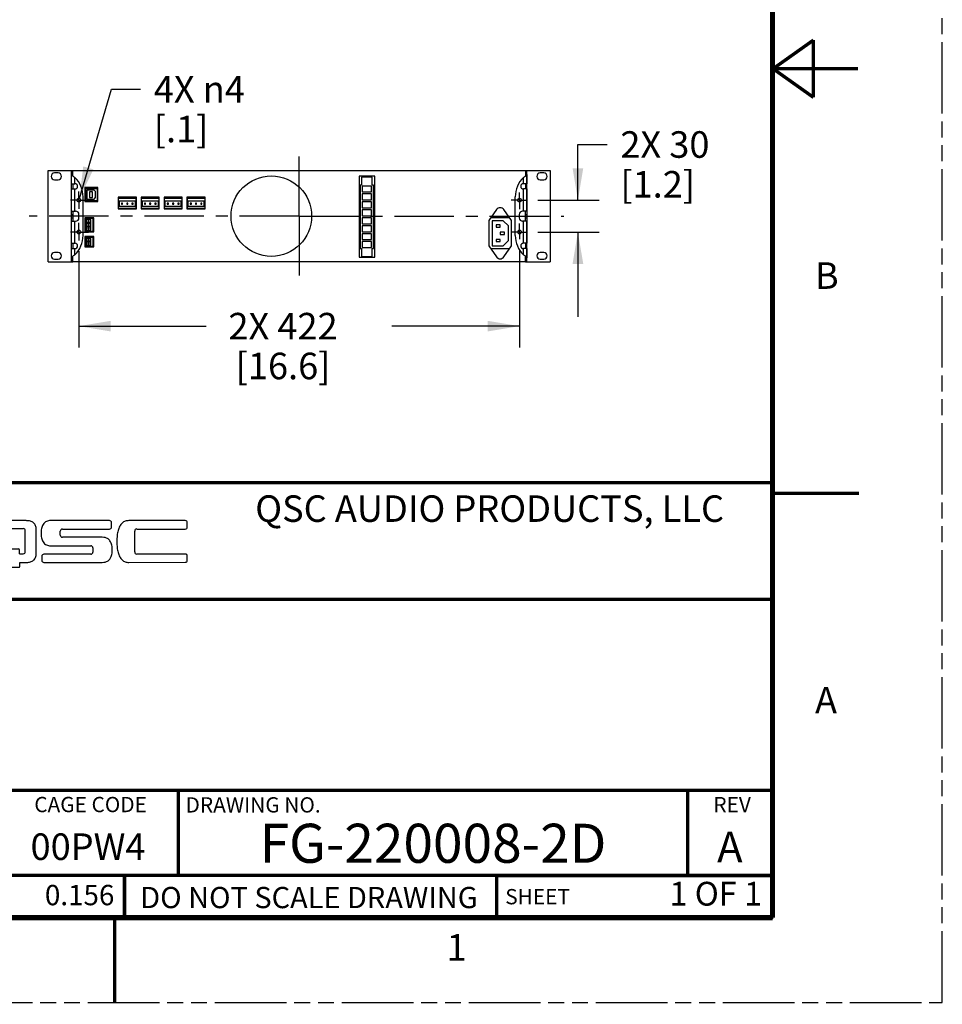
# Model space of a CAD drawing. Units: inches. Extents: x 0 to 109, y 0 to 71.
# Drawn here: x 74 to 109, y 0 to 37 of the extents above; entities that cross this region are included whole.
import ezdxf

# ---------------------------------------------------------------- set-up
doc = ezdxf.new("R2010")
doc.units = ezdxf.units.IN
doc.header["$LTSCALE"] = 5.99359
doc.header["$MEASUREMENT"] = 0
doc.linetypes.add('CENTER', pattern=[0.6, 0.375, -0.075, 0.075, -0.075])
doc.linetypes.add('PHANTOM', pattern=[0.8, 0.45, -0.05, 0.1, -0.05, 0.1, -0.05])
doc.layers.get('0').update_dxf_attribs({"linetype": 'CONTINUOUS'})
for name, color, linetype in [('3_ALL_AXES', 7, 'CONTINUOUS'), ('3_AXES_OTHER', 7, 'CONTINUOUS'), ('7_ALL_ROUNDS', 7, 'CONTINUOUS'), ('DEFAULT_3', 7, 'PHANTOM')]:
    doc.layers.add(name, color=color, linetype=linetype)
doc.styles.get("Standard").update_dxf_attribs({"font": 'txt', "width": 0.8})
doc.dimstyles.new('DIMSTYLE_1', dxfattribs={"dimtxt": 1.001603, "dimasz": 1.201923, "dimexe": 0.18, "dimexo": 0.0625, "dimgap": 0.09, "dimtad": 0, "dimtih": 1, "dimtoh": 1, "dimdec": 0, "dimzin": 4, "dimdsep": 46, "dimtxsty": 'STANDARD', "dimblk": '_FILLED', "dimblk1": '_FILLED', "dimblk2": '_FILLED', "dimcen": 0.09, "dimadec": 0, "dimazin": 0, "dimtp": 0.01, "dimtm": 0.01, "dimtfac": 1, "dimtdec": 0, "dimtofl": 0, "dimtmove": 0, "dimatfit": 3, "dimldrblk": '_FILLED', "dimfxl": 1, "dimtolj": 1, "dimtzin": 4, "dimarcsym": 0})
doc.dimstyles.new('DIMSTYLE_2', dxfattribs={"dimtxt": 1.001603, "dimasz": 1.201923, "dimexe": 0.18, "dimexo": 0.0625, "dimgap": 0.09, "dimtad": 0, "dimtih": 1, "dimtoh": 1, "dimdec": 0, "dimzin": 4, "dimdsep": 46, "dimtxsty": 'STANDARD', "dimblk": '_FILLED', "dimblk1": '_FILLED', "dimblk2": '_FILLED', "dimcen": 0.09, "dimadec": 0, "dimazin": 0, "dimtp": 0.01, "dimtm": 0.01, "dimtfac": 1, "dimtdec": 0, "dimtofl": 0, "dimtmove": 0, "dimatfit": 3, "dimldrblk": '_FILLED', "dimfxl": 1, "dimtolj": 1, "dimtzin": 4, "dimarcsym": 0})

# ---------------------------------------------------------------- blocks, each defined once
blk = doc.blocks.new('SYMBOL_0_BL0', base_point=(76.21, 17.315))
at = {"color": 7, "linetype": 'CONTINUOUS'}
for p, q in [((74.385, 18.194), (72.375, 18.194)), ((72.689, 17.893), (74.274, 17.893)), ((74.759, 16.912), (74.759, 17.899)), ((77.532, 18.196), (75.305, 18.196)), ((75.754, 17.876), (77.532, 17.876)), ((77.611, 17.955), (77.611, 18.117)), ((80.391, 18.196), (78.259, 18.196)), ((78.563, 17.879), (80.391, 17.879)), ((80.47, 17.958), (80.47, 18.117)), ((72.61, 17.023), (72.61, 17.814)), ((74.353, 17.023), (74.353, 17.814)), ((75.675, 17.646), (75.675, 17.796)), ((77.257, 17.567), (75.754, 17.567)), ((78.484, 17.012), (78.484, 17.8)), ((73.631, 17.127), (74.103, 17.127)), ((75.305, 17.247), (76.828, 17.247)), ((76.907, 17.167), (76.907, 17.005)), ((77.811, 17.409), (77.811, 17.397)), ((72.689, 16.944), (73.6, 16.944)), ((73.6, 16.944), (73.6, 17.097)), ((74.134, 16.944), (74.134, 17.097)), ((74.134, 16.944), (74.274, 16.944)), ((74.973, 16.847), (74.973, 16.696)), ((76.828, 16.926), (75.053, 16.926)), ((80.391, 16.933), (78.563, 16.933)), ((80.47, 16.701), (80.47, 16.854)), ((72.375, 16.617), (73.607, 16.617)), ((73.607, 16.617), (73.607, 16.464)), ((73.638, 16.433), (74.112, 16.433)), ((74.143, 16.464), (74.143, 16.617)), ((74.143, 16.617), (74.385, 16.617)), ((75.053, 16.617), (77.257, 16.617)), ((78.259, 16.617), (80.391, 16.622))]:
    blk.add_line(p, q, dxfattribs=at)
for centre, radius, start, end in [((72.689, 17.814), 0.0793, 90, 180), ((74.274, 17.814), 0.0793, 0, 90), ((75.754, 17.796), 0.0793, 90, 180), ((77.532, 18.117), 0.0793, 0, 90), ((77.532, 17.955), 0.0793, 270, 360), ((78.563, 17.8), 0.0793, 90, 180), ((80.391, 18.117), 0.0793, 0, 90), ((80.391, 17.958), 0.0793, 270, 360), ((75.754, 17.646), 0.0793, 180, 270), ((73.631, 17.097), 0.0305, 90, 180), ((74.103, 17.097), 0.0305, 0, 90), ((76.828, 17.167), 0.0793, 0, 90), ((72.689, 17.023), 0.0793, 180, 270), ((74.274, 17.023), 0.0793, 270, 360), ((75.053, 16.847), 0.0793, 90, 180), ((76.828, 17.005), 0.0793, 270, 360), ((78.563, 17.012), 0.0793, 180, 270), ((80.391, 16.854), 0.0793, 0, 90), ((73.638, 16.464), 0.0305, 180, 270), ((74.112, 16.464), 0.0305, 270, 360), ((75.053, 16.696), 0.0793, 180, 270), ((80.391, 16.701), 0.0793, 270.1251, 360)]:
    blk.add_arc(centre, radius, start, end, dxfattribs=at)
for points, knots in [([(72.375, 18.194), (72.331, 18.187), (72.236, 18.171), (72.076, 18.051), (72, 17.85), (71.956, 17.622), (71.952, 17.484), (71.951, 17.405)], [0, 0, 0, 0, 0.13418, 0.290832, 0.581522, 0.760784, 1, 1, 1, 1]), ([(74.759, 17.899), (74.759, 17.924), (74.758, 17.971), (74.724, 18.058), (74.646, 18.144), (74.517, 18.19), (74.429, 18.193), (74.385, 18.194)], [0, 0, 0, 0, 0.134361, 0.262137, 0.510673, 0.758421, 1, 1, 1, 1]), ([(75.305, 18.196), (75.28, 18.195), (75.226, 18.192), (75.146, 18.169), (75.075, 18.12), (75.002, 18.032), (74.956, 17.893), (74.951, 17.779), (74.949, 17.721)], [0, 0, 0, 0, 0.113374, 0.239204, 0.365579, 0.491215, 0.744539, 1, 1, 1, 1]), ([(78.259, 18.196), (78.214, 18.193), (78.122, 18.186), (77.997, 18.108), (77.907, 17.978), (77.848, 17.819), (77.816, 17.625), (77.813, 17.487), (77.811, 17.409)], [0, 0, 0, 0, 0.1310617, 0.2699656, 0.4157608, 0.5899808, 0.7658676, 0.994883, 0.994883, 0.994883, 0.994883]), ([(74.949, 17.721), (74.951, 17.664), (74.956, 17.55), (75.002, 17.411), (75.075, 17.322), (75.146, 17.274), (75.226, 17.25), (75.28, 17.248), (75.305, 17.247)], [0, 0, 0, 0, 0.255461, 0.508785, 0.634421, 0.760796, 0.886626, 1, 1, 1, 1]), ([(77.634, 17.092), (77.633, 17.15), (77.631, 17.237), (77.597, 17.354), (77.553, 17.441), (77.475, 17.517), (77.371, 17.562), (77.294, 17.565), (77.257, 17.567)], [0, 0, 0, 0, 0.2494, 0.375799, 0.523202, 0.666531, 0.839543, 1, 1, 1, 1]), ([(71.951, 17.405), (71.952, 17.326), (71.956, 17.189), (72, 16.961), (72.076, 16.76), (72.236, 16.64), (72.331, 16.624), (72.375, 16.617)], [0, 0, 0, 0, 0.239268, 0.418569, 0.709322, 0.866008, 1, 1, 1, 1]), ([(77.811, 17.397), (77.813, 17.322), (77.816, 17.187), (77.848, 16.994), (77.907, 16.835), (77.997, 16.705), (78.122, 16.628), (78.214, 16.62), (78.259, 16.617)], [0, 0, 0, 0, 0.2222861, 0.3981729, 0.5723929, 0.718188, 0.857092, 0.9881537, 0.9881537, 0.9881537, 0.9881537]), ([(74.385, 16.617), (74.429, 16.619), (74.517, 16.621), (74.646, 16.667), (74.724, 16.754), (74.758, 16.84), (74.759, 16.888), (74.759, 16.912)], [0, 0, 0, 0, 0.241579, 0.489327, 0.737863, 0.865639, 1, 1, 1, 1]), ([(77.257, 16.617), (77.294, 16.619), (77.371, 16.623), (77.475, 16.668), (77.553, 16.744), (77.597, 16.83), (77.631, 16.947), (77.633, 17.034), (77.634, 17.092)], [0, 0, 0, 0, 0.160457, 0.333469, 0.476798, 0.624201, 0.7506, 1, 1, 1, 1])]:
    blk.add_open_spline(points, degree=3, knots=knots, dxfattribs=at)
blk = doc.blocks.new('_FILLED')
at = {"color": 0, "linetype": 'BYBLOCK'}
blk.add_solid([(0, 0), (-1, 0.167), (-1, -0.167)], dxfattribs=at)
blk = doc.blocks.new('*D10')
at = {"color": 2, "linetype": 'CONTINUOUS'}
for p, q in [((76.376, 28.37), (76.376, 24.736)), ((93.009, 28.422), (93.009, 24.736)), ((76.376, 25.538), (81.187, 25.538)), ((93.009, 25.538), (88.198, 25.538))]:
    blk.add_line(p, q, dxfattribs=at)
at = {"color": 2, "linetype": 'CONTINUOUS', "xscale": 1.2019230769, "yscale": 1.2019230769, "zscale": 1.2019230769, "rotation": 180}
blk.add_blockref('_FILLED', (76.376, 25.538), dxfattribs=at)
at = {"color": 2, "linetype": 'CONTINUOUS', "xscale": 1.2019230769, "yscale": 1.2019230769, "zscale": 1.2019230769}
blk.add_blockref('_FILLED', (93.009, 25.538), dxfattribs=at)
at = {"color": 2, "linetype": 'CONTINUOUS', "insert": (84.085, 26.038), "char_height": 1.0016, "width": 4.79338, "attachment_point": 2, "line_spacing_factor": 0.9}
blk.add_mtext('2X 422\\P[16.6]', dxfattribs=at)
blk = doc.blocks.new('*D11')
at = {"color": 2, "linetype": 'CONTINUOUS'}
for p, q in [((95.217, 30.292), (95.217, 32.395)), ((95.217, 32.395), (96.318, 32.395)), ((93.709, 30.292), (96.018, 30.292)), ((93.699, 29.092), (96.018, 29.092)), ((95.217, 29.092), (95.217, 25.887))]:
    blk.add_line(p, q, dxfattribs=at)
at = {"color": 2, "linetype": 'CONTINUOUS', "xscale": 1.2019230769, "yscale": 1.2019230769, "zscale": 1.2019230769}
for p, rotation in [((95.217, 30.292), 270), ((95.217, 29.092), 90)]:
    blk.add_blockref('_FILLED', p, dxfattribs=dict(at, rotation=rotation))
at = {"color": 2, "linetype": 'CONTINUOUS', "insert": (96.819, 32.896), "char_height": 1.0016, "width": 3.93487, "attachment_point": 1, "line_spacing_factor": 0.9}
blk.add_mtext('2X 30\\P[1.2]', dxfattribs=at)
blk = doc.blocks.new('*D12')
at = {"color": 2, "linetype": 'CONTINUOUS'}
for p, q in [((76.396, 30.359), (77.603, 34.483)), ((77.603, 34.483), (78.705, 34.483))]:
    blk.add_line(p, q, dxfattribs=at)
at = {"color": 2, "linetype": 'CONTINUOUS', "xscale": 1.2019230769, "yscale": 1.2019230769, "zscale": 1.2019230769, "rotation": 253.6793427813}
blk.add_blockref('_FILLED', (76.396, 30.359), dxfattribs=at)
at = {"color": 2, "linetype": 'CONTINUOUS', "insert": (79.206, 34.983), "char_height": 1.0016, "width": 4.55491, "attachment_point": 1, "line_spacing_factor": 0.9}
blk.add_mtext('4X \\Fgdt;{\\Fgdt;n}\\Ftxt;4\\P[.1]', dxfattribs=at)

msp = doc.modelspace()

# ---------------------------------------------------------------- linework, layer by layer
at = {"color": 7, "linetype": 'CONTINUOUS'}
for p, q in [((93.288, 31.267), (93.288, 30.917)), ((93.288, 30.717), (93.288, 29.882)), ((93.288, 29.502), (93.288, 28.667)), ((93.288, 28.467), (93.288, 28.117))]:
    msp.add_line(p, q, dxfattribs=at)
at = {"color": 2, "linetype": 'CONTINUOUS'}
for p, q in [((70.513, 15.224), (102.564, 15.224)), ((102.564, 15.224), (102.564, 8.013)), ((70.513, 8.013), (102.564, 8.013)), ((80.132, 7.981), (99.362, 7.981)), ((80.132, 7.981), (80.132, 4.775)), ((99.351, 8.002), (102.556, 8.002)), ((99.351, 8.002), (99.351, 4.797)), ((99.362, 7.981), (99.362, 4.775)), ((102.556, 8.002), (102.556, 4.797)), ((70.502, 4.8), (78.117, 4.8)), ((78.117, 4.8), (78.117, 3.173)), ((80.132, 4.775), (99.362, 4.775)), ((92.151, 4.762), (102.568, 4.762)), ((92.151, 4.762), (92.151, 3.16)), ((99.351, 4.797), (102.556, 4.797)), ((102.568, 4.762), (102.568, 3.16)), ((70.502, 3.173), (78.117, 3.173)), ((92.151, 3.16), (102.568, 3.16))]:
    msp.add_line(p, q, dxfattribs=at)
at = {"color": 7, "linetype": 'CONTINUOUS'}
for points, const_width in [([(102.564, 67.305), (102.564, 3.205)], 0.192), ([(102.586, 35.256), (104.109, 36.337)], 0.128), ([(104.109, 34.175), (104.109, 36.337)], 0.128), ([(102.586, 35.256), (105.791, 35.256)], 0.128), ([(102.586, 35.256), (104.109, 34.175)], 0.128), ([(39.263, 19.631), (102.564, 19.631)], 0.128), ([(102.625, 19.23), (105.831, 19.23)], 0.128), ([(70.513, 15.224), (102.564, 15.224)], 0.128), ([(70.513, 8.013), (102.564, 8.013)], 0.128), ([(80.128, 4.808), (80.128, 8.013)], 0.128), ([(99.359, 4.808), (99.359, 8.013)], 0.128), ([(53.686, 4.808), (102.564, 4.808)], 0.128), ([(78.1, 3.236), (78.1, 4.838)], 0.128), ([(92.147, 3.205), (92.147, 4.808)], 0.128), ([(3.204, 3.205), (102.564, 3.205)], 0.192), ([(77.724, 3.203), (77.724, -0.002)], 0.128)]:
    msp.add_lwpolyline(points, dxfattribs=dict(at, const_width=const_width))
at = {"layer": '3_ALL_AXES', "color": 7, "linetype": 'CENTER'}
for p, q in [((84.693, 29.692), (84.693, 31.995)), ((76.376, 30.292), (76.376, 30.625)), ((93.009, 30.292), (93.009, 30.589)), ((76.376, 30.292), (76.064, 30.292)), ((76.376, 30.292), (76.376, 29.964)), ((76.376, 30.292), (76.734, 30.292)), ((93.009, 30.292), (92.699, 30.292)), ((93.009, 30.292), (93.308, 30.292)), ((93.009, 30.292), (93.009, 29.958)), ((84.693, 29.692), (74.502, 29.692)), ((76.376, 29.092), (76.376, 29.436)), ((84.693, 29.692), (84.693, 27.022)), ((84.693, 29.692), (94.688, 29.692)), ((93.009, 29.092), (93.009, 29.408)), ((76.376, 29.092), (76.055, 29.092)), ((76.376, 29.092), (76.376, 28.771)), ((76.376, 29.092), (76.734, 29.092)), ((93.009, 29.092), (92.738, 29.092)), ((93.009, 29.092), (93.299, 29.092)), ((93.009, 29.092), (93.009, 28.822))]:
    msp.add_line(p, q, dxfattribs=at)
at = {"layer": '3_ALL_AXES', "color": 7, "linetype": 'CONTINUOUS'}
for p, q in [((75.589, 31.32), (75.459, 31.32)), ((76.097, 30.917), (76.097, 31.267)), ((93.288, 30.917), (93.288, 31.267)), ((93.926, 31.32), (93.796, 31.32)), ((75.459, 31.064), (75.589, 31.064)), ((76.097, 30.917), (76.227, 30.917)), ((93.288, 30.917), (93.158, 30.917)), ((93.796, 31.064), (93.926, 31.064)), ((76.097, 29.882), (76.097, 30.717)), ((76.097, 30.717), (76.227, 30.717)), ((93.288, 30.717), (93.158, 30.717)), ((76.536, 28.959), (76.536, 30.425)), ((92.849, 28.959), (92.849, 30.425)), ((76.097, 29.882), (76.227, 29.882)), ((93.288, 29.882), (93.158, 29.882)), ((76.097, 28.667), (76.097, 29.502)), ((76.097, 29.502), (76.227, 29.502)), ((93.288, 29.502), (93.158, 29.502)), ((76.097, 28.667), (76.227, 28.667)), ((93.288, 28.667), (93.158, 28.667)), ((75.589, 28.32), (75.459, 28.32)), ((76.097, 28.117), (76.097, 28.467)), ((76.097, 28.467), (76.227, 28.467)), ((93.288, 28.467), (93.158, 28.467)), ((93.288, 28.117), (93.288, 28.467)), ((93.926, 28.32), (93.796, 28.32)), ((75.459, 28.064), (75.589, 28.064)), ((93.796, 28.064), (93.926, 28.064))]:
    msp.add_line(p, q, dxfattribs=at)
at = {"layer": '3_ALL_AXES', "color": 9, "linetype": 'CONTINUOUS'}
for p, q in [((76.227, 30.917), (76.227, 31.147)), ((93.158, 30.917), (93.158, 31.147)), ((76.227, 29.882), (76.227, 30.717)), ((93.158, 29.882), (93.158, 30.717)), ((76.227, 28.667), (76.227, 29.502)), ((93.158, 28.667), (93.158, 29.502)), ((76.227, 28.237), (76.227, 28.467)), ((93.158, 28.237), (93.158, 28.467))]:
    msp.add_line(p, q, dxfattribs=at)
at = {"layer": '3_ALL_AXES', "color": 7, "linetype": 'CONTINUOUS'}
for centre, radius in [((83.644, 29.692), 1.52), ((76.376, 30.292), 0.07), ((93.009, 30.292), 0.07), ((76.376, 29.092), 0.07), ((93.009, 29.092), 0.07)]:
    msp.add_circle(centre, radius, dxfattribs=at)
for centre, radius, start, end in [((75.459, 31.192), 0.128, 90, 270), ((75.589, 31.192), 0.128, 270, 90), ((93.796, 31.192), 0.128, 90, 270), ((93.926, 31.192), 0.128, 270, 90), ((75.535, 30.425), 1, 359.8728, 46.4361), ((76.227, 30.817), 0.1, 270, 90), ((93.85, 30.425), 1, 133.5639, 180.1272), ((93.158, 30.817), 0.1, 90, 270), ((75.535, 28.959), 1, 313.5639, 0.1272), ((76.227, 28.567), 0.1, 270, 90), ((93.85, 28.959), 1, 179.8728, 226.4361), ((93.158, 28.567), 0.1, 90, 270), ((75.459, 28.192), 0.128, 90, 270), ((75.589, 28.192), 0.128, 270, 90), ((93.796, 28.192), 0.128, 90, 270), ((93.926, 28.192), 0.128, 270, 90)]:
    msp.add_arc(centre, radius, start, end, dxfattribs=at)
for points in [[(76.099, 31.257), (76.098, 31.26), (76.097, 31.263), (76.097, 31.267)], [(93.286, 31.257), (93.285, 31.253), (93.284, 31.25), (93.282, 31.247)], [(93.288, 31.267), (93.288, 31.263), (93.287, 31.26), (93.286, 31.257)], [(76.097, 28.117), (76.097, 28.121), (76.098, 28.124), (76.099, 28.127)], [(76.099, 28.127), (76.1, 28.131), (76.102, 28.134), (76.104, 28.137)], [(93.286, 28.127), (93.287, 28.124), (93.288, 28.121), (93.288, 28.117)]]:
    msp.add_open_spline(points, degree=3, dxfattribs=at)
for points, knots in [([(76.121, 31.226), (76.116, 31.231), (76.107, 31.24), (76.101, 31.252), (76.099, 31.257)], [0, 0, 0, 0, 0.567431, 1, 1, 1, 1]), ([(93.282, 31.247), (93.281, 31.245), (93.276, 31.237), (93.269, 31.23), (93.264, 31.225)], [0, 0, 0, 0, 0.205113, 1, 1, 1, 1]), ([(76.145, 31.206), (76.141, 31.209), (76.133, 31.215), (76.125, 31.222), (76.121, 31.226)], [0, 0, 0, 0, 0.437613, 1, 1, 1, 1]), ([(76.224, 31.15), (76.208, 31.161), (76.181, 31.179), (76.155, 31.198), (76.145, 31.206)], [0, 0, 0, 0, 0.613379, 1, 1, 1, 1]), ([(93.236, 31.203), (93.228, 31.196), (93.203, 31.178), (93.177, 31.161), (93.161, 31.15)], [0, 0, 0, 0, 0.352379, 1, 1, 1, 1]), ([(93.264, 31.225), (93.26, 31.222), (93.251, 31.214), (93.241, 31.207), (93.236, 31.203)], [0, 0, 0, 0, 0.475861, 1, 1, 1, 1]), ([(76.104, 28.137), (76.105, 28.139), (76.11, 28.147), (76.116, 28.153), (76.121, 28.158)], [0, 0, 0, 0, 0.205113, 1, 1, 1, 1]), ([(76.121, 28.158), (76.125, 28.162), (76.134, 28.17), (76.144, 28.177), (76.149, 28.181)], [0, 0, 0, 0, 0.475861, 1, 1, 1, 1]), ([(76.149, 28.181), (76.157, 28.188), (76.183, 28.206), (76.208, 28.223), (76.224, 28.234)], [0, 0, 0, 0, 0.352379, 1, 1, 1, 1]), ([(93.161, 28.234), (93.177, 28.223), (93.204, 28.205), (93.231, 28.186), (93.241, 28.178)], [0, 0, 0, 0, 0.613379, 1, 1, 1, 1]), ([(93.241, 28.178), (93.244, 28.175), (93.252, 28.169), (93.26, 28.162), (93.264, 28.158)], [0, 0, 0, 0, 0.437613, 1, 1, 1, 1]), ([(93.264, 28.158), (93.27, 28.153), (93.278, 28.144), (93.285, 28.132), (93.286, 28.127)], [0, 0, 0, 0, 0.567431, 1, 1, 1, 1])]:
    msp.add_open_spline(points, degree=3, knots=knots, dxfattribs=at)
at = {"layer": '3_AXES_OTHER', "color": 7, "linetype": 'CONTINUOUS'}
for p, q in [((75.22, 27.965), (75.22, 31.419)), ((75.22, 31.419), (94.165, 31.419)), ((76.097, 31.267), (76.097, 31.419)), ((76.145, 31.271), (76.097, 31.271)), ((76.145, 31.206), (76.145, 31.419)), ((93.241, 31.419), (93.241, 31.206)), ((93.288, 31.271), (93.241, 31.271)), ((93.288, 31.267), (93.288, 31.419)), ((94.165, 31.419), (94.165, 27.965)), ((76.097, 29.882), (76.097, 30.917)), ((76.145, 30.917), (76.145, 30.717)), ((87.546, 31.196), (86.955, 31.196)), ((86.955, 31.196), (86.955, 28.136)), ((87.049, 30.866), (86.999, 30.866)), ((86.999, 30.866), (86.999, 28.466)), ((87.453, 31.166), (87.049, 31.166)), ((87.049, 31.166), (87.049, 30.866)), ((87.453, 30.866), (87.453, 31.166)), ((87.503, 30.866), (87.453, 30.866)), ((87.503, 28.466), (87.503, 30.866)), ((87.546, 28.136), (87.546, 31.196)), ((93.241, 30.917), (93.241, 30.717)), ((93.288, 29.882), (93.288, 30.917)), ((76.607, 30.767), (76.607, 30.243)), ((77.091, 30.767), (76.607, 30.767)), ((76.633, 30.269), (76.633, 30.741)), ((76.633, 30.741), (77.066, 30.741)), ((76.682, 30.675), (76.682, 30.335)), ((76.95, 30.675), (76.682, 30.675)), ((76.776, 30.609), (76.776, 30.401)), ((76.895, 30.609), (76.776, 30.609)), ((76.895, 30.401), (76.895, 30.609)), ((77.01, 30.616), (76.95, 30.675)), ((77.01, 30.394), (77.01, 30.616)), ((77.066, 30.741), (77.066, 30.269)), ((77.091, 30.243), (77.091, 30.767)), ((87.427, 30.828), (87.074, 30.828)), ((87.074, 30.828), (87.074, 30.604)), ((87.074, 30.604), (87.427, 30.604)), ((87.427, 30.528), (87.074, 30.528)), ((87.074, 30.528), (87.074, 30.304)), ((87.427, 30.604), (87.427, 30.828)), ((87.427, 30.304), (87.427, 30.528)), ((76.607, 30.243), (77.091, 30.243)), ((77.066, 30.269), (76.633, 30.269)), ((76.682, 30.335), (76.95, 30.335)), ((76.776, 30.401), (76.895, 30.401)), ((76.95, 30.335), (77.01, 30.394)), ((77.859, 30.413), (77.859, 29.97)), ((78.548, 30.413), (77.859, 30.413)), ((77.865, 30.352), (77.865, 29.998)), ((78.542, 30.352), (77.865, 30.352)), ((77.895, 30.259), (77.895, 30.068)), ((78.512, 30.259), (77.895, 30.259)), ((77.982, 30.184), (77.982, 30.142)), ((78.024, 30.184), (77.982, 30.184)), ((77.982, 30.142), (78.024, 30.142)), ((78.024, 30.142), (78.024, 30.184)), ((78.182, 30.184), (78.182, 30.142)), ((78.224, 30.184), (78.182, 30.184)), ((78.182, 30.142), (78.224, 30.142)), ((78.224, 30.142), (78.224, 30.184)), ((78.382, 30.184), (78.382, 30.142)), ((78.424, 30.184), (78.382, 30.184)), ((78.382, 30.142), (78.424, 30.142)), ((78.424, 30.142), (78.424, 30.184)), ((78.512, 30.068), (78.512, 30.259)), ((78.542, 29.998), (78.542, 30.352)), ((78.548, 29.97), (78.548, 30.413)), ((78.725, 30.413), (78.725, 29.97)), ((79.414, 30.413), (78.725, 30.413)), ((78.731, 30.352), (78.731, 29.998)), ((79.408, 30.352), (78.731, 30.352)), ((78.761, 30.259), (78.761, 30.068)), ((79.378, 30.259), (78.761, 30.259)), ((78.848, 30.184), (78.848, 30.142)), ((78.89, 30.184), (78.848, 30.184)), ((78.848, 30.142), (78.89, 30.142)), ((78.89, 30.142), (78.89, 30.184)), ((79.048, 30.184), (79.048, 30.142)), ((79.09, 30.184), (79.048, 30.184)), ((79.048, 30.142), (79.09, 30.142)), ((79.09, 30.142), (79.09, 30.184)), ((79.249, 30.184), (79.249, 30.142)), ((79.291, 30.184), (79.249, 30.184)), ((79.249, 30.142), (79.291, 30.142)), ((79.291, 30.142), (79.291, 30.184)), ((79.378, 30.068), (79.378, 30.259)), ((79.408, 29.998), (79.408, 30.352)), ((79.414, 29.97), (79.414, 30.413)), ((79.591, 30.413), (79.591, 29.97)), ((80.28, 30.413), (79.591, 30.413)), ((79.597, 30.352), (79.597, 29.998)), ((80.274, 30.352), (79.597, 30.352)), ((79.627, 30.259), (79.627, 30.068)), ((80.244, 30.259), (79.627, 30.259)), ((79.715, 30.184), (79.715, 30.142)), ((79.756, 30.184), (79.715, 30.184)), ((79.715, 30.142), (79.756, 30.142)), ((79.756, 30.142), (79.756, 30.184)), ((79.915, 30.184), (79.915, 30.142)), ((79.957, 30.184), (79.915, 30.184)), ((79.915, 30.142), (79.957, 30.142)), ((79.957, 30.142), (79.957, 30.184)), ((80.115, 30.184), (80.115, 30.142)), ((80.157, 30.184), (80.115, 30.184)), ((80.115, 30.142), (80.157, 30.142)), ((80.157, 30.142), (80.157, 30.184)), ((80.244, 30.068), (80.244, 30.259)), ((80.274, 29.998), (80.274, 30.352)), ((80.28, 29.97), (80.28, 30.413)), ((80.457, 30.413), (80.457, 29.97)), ((81.146, 30.413), (80.457, 30.413)), ((80.463, 30.352), (80.463, 29.998)), ((81.14, 30.352), (80.463, 30.352)), ((80.493, 30.259), (80.493, 30.068)), ((81.11, 30.259), (80.493, 30.259)), ((80.581, 30.184), (80.581, 30.142)), ((80.623, 30.184), (80.581, 30.184)), ((80.581, 30.142), (80.623, 30.142)), ((80.623, 30.142), (80.623, 30.184)), ((80.781, 30.184), (80.781, 30.142)), ((80.823, 30.184), (80.781, 30.184)), ((80.781, 30.142), (80.823, 30.142)), ((80.823, 30.142), (80.823, 30.184)), ((80.981, 30.184), (80.981, 30.142)), ((81.023, 30.184), (80.981, 30.184)), ((80.981, 30.142), (81.023, 30.142)), ((81.023, 30.142), (81.023, 30.184)), ((81.11, 30.068), (81.11, 30.259)), ((81.14, 29.998), (81.14, 30.352)), ((81.146, 29.97), (81.146, 30.413)), ((87.074, 30.304), (87.427, 30.304)), ((87.427, 30.228), (87.074, 30.228)), ((87.074, 30.228), (87.074, 30.004)), ((87.427, 30.004), (87.427, 30.228)), ((77.859, 29.97), (78.548, 29.97)), ((77.865, 29.998), (78.542, 29.998)), ((77.895, 30.068), (78.512, 30.068)), ((78.725, 29.97), (79.414, 29.97)), ((78.731, 29.998), (79.408, 29.998)), ((78.761, 30.068), (79.378, 30.068)), ((79.591, 29.97), (80.28, 29.97)), ((79.597, 29.998), (80.274, 29.998)), ((79.627, 30.068), (80.244, 30.068)), ((80.457, 29.97), (81.146, 29.97)), ((80.463, 29.998), (81.14, 29.998)), ((80.493, 30.068), (81.11, 30.068)), ((87.074, 30.004), (87.427, 30.004)), ((87.427, 29.928), (87.074, 29.928)), ((87.074, 29.928), (87.074, 29.704)), ((87.427, 29.704), (87.427, 29.928)), ((92.146, 29.936), (91.856, 29.521)), ((92.714, 29.521), (92.424, 29.936)), ((76.097, 28.467), (76.097, 29.502)), ((76.607, 29.626), (76.607, 29.099)), ((76.941, 29.626), (76.607, 29.626)), ((76.634, 29.597), (76.634, 29.128)), ((76.91, 29.597), (76.634, 29.597)), ((76.662, 29.563), (76.662, 29.44)), ((76.831, 29.563), (76.662, 29.563)), ((76.831, 29.44), (76.662, 29.44)), ((76.662, 29.425), (76.662, 29.301)), ((76.662, 29.425), (76.831, 29.425)), ((76.731, 29.518), (76.731, 29.487)), ((76.762, 29.518), (76.731, 29.518)), ((76.731, 29.487), (76.762, 29.487)), ((76.731, 29.378), (76.731, 29.347)), ((76.762, 29.378), (76.731, 29.378)), ((76.762, 29.487), (76.762, 29.518)), ((76.762, 29.347), (76.762, 29.378)), ((76.831, 29.44), (76.831, 29.563)), ((76.831, 29.301), (76.831, 29.425)), ((76.91, 29.128), (76.91, 29.597)), ((76.941, 29.099), (76.941, 29.626)), ((87.074, 29.704), (87.427, 29.704)), ((87.427, 29.628), (87.074, 29.628)), ((87.074, 29.628), (87.074, 29.404)), ((87.074, 29.404), (87.427, 29.404)), ((87.427, 29.404), (87.427, 29.628)), ((91.856, 29.521), (91.856, 28.566)), ((92.642, 29.624), (91.928, 29.624)), ((92.399, 29.516), (91.974, 29.516)), ((91.974, 29.516), (91.974, 28.571)), ((92.6, 29.319), (92.399, 29.516)), ((92.714, 28.566), (92.714, 29.521)), ((93.288, 28.467), (93.288, 29.502)), ((76.607, 29.099), (76.941, 29.099)), ((76.634, 29.128), (76.91, 29.128)), ((76.831, 29.301), (76.662, 29.301)), ((76.662, 29.285), (76.662, 29.162)), ((76.662, 29.285), (76.831, 29.285)), ((76.662, 29.162), (76.831, 29.162)), ((76.731, 29.347), (76.762, 29.347)), ((76.731, 29.239), (76.731, 29.207)), ((76.762, 29.239), (76.731, 29.239)), ((76.731, 29.207), (76.762, 29.207)), ((76.762, 29.207), (76.762, 29.239)), ((76.831, 29.162), (76.831, 29.285)), ((87.427, 29.328), (87.074, 29.328)), ((87.074, 29.328), (87.074, 29.104)), ((87.074, 29.104), (87.427, 29.104)), ((87.427, 29.028), (87.074, 29.028)), ((87.074, 29.028), (87.074, 28.804)), ((87.427, 29.104), (87.427, 29.328)), ((87.427, 28.804), (87.427, 29.028)), ((92.287, 29.359), (92.13, 29.359)), ((92.13, 29.359), (92.13, 29.28)), ((92.13, 29.28), (92.287, 29.28)), ((92.443, 29.083), (92.285, 29.083)), ((92.285, 29.083), (92.285, 29.004)), ((92.285, 29.004), (92.443, 29.004)), ((92.287, 29.28), (92.287, 29.359)), ((92.443, 29.004), (92.443, 29.083)), ((92.6, 28.768), (92.6, 29.319)), ((76.145, 28.667), (76.145, 28.467)), ((76.607, 28.918), (76.607, 28.528)), ((76.941, 28.918), (76.607, 28.918)), ((76.634, 28.888), (76.634, 28.557)), ((76.91, 28.888), (76.634, 28.888)), ((76.662, 28.853), (76.662, 28.731)), ((76.831, 28.853), (76.662, 28.853)), ((76.831, 28.731), (76.662, 28.731)), ((76.662, 28.715), (76.662, 28.593)), ((76.662, 28.715), (76.831, 28.715)), ((76.731, 28.807), (76.731, 28.776)), ((76.762, 28.807), (76.731, 28.807)), ((76.731, 28.776), (76.762, 28.776)), ((76.731, 28.67), (76.731, 28.638)), ((76.762, 28.67), (76.731, 28.67)), ((76.731, 28.638), (76.762, 28.638)), ((76.762, 28.776), (76.762, 28.807)), ((76.762, 28.638), (76.762, 28.67)), ((76.831, 28.731), (76.831, 28.853)), ((76.831, 28.593), (76.831, 28.715)), ((76.91, 28.557), (76.91, 28.888)), ((76.941, 28.528), (76.941, 28.918)), ((87.074, 28.804), (87.427, 28.804)), ((87.427, 28.728), (87.074, 28.728)), ((87.074, 28.728), (87.074, 28.504)), ((87.427, 28.504), (87.427, 28.728)), ((92.287, 28.807), (92.13, 28.807)), ((92.13, 28.807), (92.13, 28.729)), ((92.13, 28.729), (92.287, 28.729)), ((92.287, 28.729), (92.287, 28.807)), ((92.399, 28.571), (92.6, 28.768)), ((93.241, 28.667), (93.241, 28.467)), ((76.607, 28.528), (76.941, 28.528)), ((76.634, 28.557), (76.91, 28.557)), ((76.662, 28.593), (76.831, 28.593)), ((86.999, 28.466), (87.049, 28.466)), ((87.049, 28.466), (87.049, 28.166)), ((87.074, 28.504), (87.427, 28.504)), ((87.453, 28.466), (87.503, 28.466)), ((87.453, 28.166), (87.453, 28.466)), ((91.856, 28.566), (92.146, 28.152)), ((91.928, 28.464), (92.642, 28.464)), ((91.974, 28.571), (92.399, 28.571)), ((92.424, 28.152), (92.714, 28.566)), ((75.22, 27.965), (76.145, 27.965)), ((76.097, 27.965), (76.097, 28.117)), ((76.097, 28.113), (76.145, 28.113)), ((76.145, 27.965), (76.145, 28.178)), ((86.955, 28.136), (87.546, 28.136)), ((87.049, 28.166), (87.453, 28.166)), ((93.241, 27.965), (93.241, 28.178)), ((93.241, 28.113), (93.288, 28.113)), ((93.241, 27.965), (94.165, 27.965)), ((93.288, 27.965), (93.288, 28.117))]:
    msp.add_line(p, q, dxfattribs=at)
at = {"layer": '7_ALL_ROUNDS', "color": 7, "linetype": 'CONTINUOUS'}
for p, q in [((76.097, 29.502), (76.097, 29.882)), ((76.145, 29.882), (76.145, 29.502)), ((76.227, 29.882), (76.255, 29.882)), ((76.38, 29.627), (76.38, 29.757)), ((93.005, 29.757), (93.005, 29.627)), ((93.158, 29.882), (93.13, 29.882)), ((93.241, 29.502), (93.241, 29.882)), ((93.288, 29.882), (93.288, 29.502)), ((76.227, 29.502), (76.255, 29.502)), ((93.158, 29.502), (93.13, 29.502)), ((93.241, 27.965), (76.145, 27.965))]:
    msp.add_line(p, q, dxfattribs=at)
at = {"layer": '7_ALL_ROUNDS', "color": 9, "linetype": 'CONTINUOUS'}
for p, q in [((76.097, 29.757), (76.145, 29.757)), ((93.241, 29.757), (93.288, 29.757)), ((76.097, 29.627), (76.145, 29.627)), ((93.241, 29.627), (93.288, 29.627))]:
    msp.add_line(p, q, dxfattribs=at)
at = {"layer": '7_ALL_ROUNDS', "color": 7, "linetype": 'CONTINUOUS'}
for centre, radius, start, end in [((76.255, 29.757), 0.125, 0, 90), ((92.285, 29.839), 0.169, 35, 145), ((93.13, 29.757), 0.125, 90, 180), ((76.255, 29.627), 0.125, 270, 360), ((93.13, 29.627), 0.125, 180, 270), ((92.285, 28.249), 0.169, 215, 325)]:
    msp.add_arc(centre, radius, start, end, dxfattribs=at)
at = {"layer": 'DEFAULT_3', "color": 7, "linetype": 'PHANTOM'}
for p, q in [((108.974, 0), (108.974, 70.51)), ((0, 0), (108.974, 0))]:
    msp.add_line(p, q, dxfattribs=at)

# ---------------------------------------------------------------- block references
at = {"color": 7, "linetype": 'CONTINUOUS'}
msp.add_blockref('SYMBOL_0_BL0', (76.21, 17.315), dxfattribs=at)

# ---------------------------------------------------------------- texts
at = {"color": 2, "linetype": 'CONTINUOUS', "line_spacing_factor": 0.9}
for s, insert, char_height, width, attachment_point in [('B', (104.163, 27.948), 1.002, 0.78697, 1), ('QSC AUDIO PRODUCTS, LLC', (91.885, 19.149), 1.0016, 18.24348, 2), ('A', (104.169, 11.917), 1.002, 0.85852, 1), ('CAGE CODE', (76.819, 7.765), 0.5769, 4.27198, 2), ('DRAWING NO.', (82.955, 7.752), 0.57692, 5.32967, 2), ('REV', (101.039, 7.761), 0.5769, 1.45604, 2), ('FG-220008-2D', (89.747, 6.751), 1.47436, 13.76068, 2), ('00PW4', (74.552, 6.386), 1.0016, 4.69799, 1), ('A', (100.953, 6.451), 1.154, 0.98901, 2), ('1 OF 1', (102.167, 4.558), 0.8974, 3.78205, 3), ('0.156', (77.716, 4.443), 0.7692, 2.63736, 3), ('DO NOT SCALE DRAWING', (85.063, 4.365), 0.80128, 13.31654, 2), ('SHEET', (93.694, 4.286), 0.5769, 2.33516, 2), ('1', (90.254, 2.582), 1.002, 0.57234, 1)]:
    msp.add_mtext(s, dxfattribs=dict(at, insert=insert, char_height=char_height, width=width, attachment_point=attachment_point))

# ---------------------------------------------------------------- dimensions: what is measured, and where the dimension line sits
at = {"color": 2, "linetype": 'CONTINUOUS'}
dim = msp.add_diameter_dim_2p(p1=(76.396, 30.359), p2=(76.357, 30.225), text='4X <>', dimstyle='DIMSTYLE_2', dxfattribs=at)
dim.commit()
dim.dimension.update_dxf_attribs({"geometry": '*D12', "text_midpoint": (82.092, 33.731), "dimtype": 163})
dim = msp.add_linear_dim(base=(95.217, 29.092), p1=(93.709, 30.292), p2=(93.699, 29.092), angle=270, text='2X <>', dimstyle='DIMSTYLE_1', dxfattribs=at)
dim.commit()
dim.dimension.update_dxf_attribs({"geometry": '*D11', "text_midpoint": (99.43, 31.644), "dimtype": 160})
dim = msp.add_linear_dim(base=(93.009, 25.538), p1=(76.376, 28.37), p2=(93.009, 28.422), text='2X <>', dimstyle='DIMSTYLE_1', dxfattribs=at)
dim.commit()
dim.dimension.update_dxf_attribs({"geometry": '*D10', "text_midpoint": (83.977, 24.786), "dimtype": 160})

doc.saveas('drawing.dxf')
